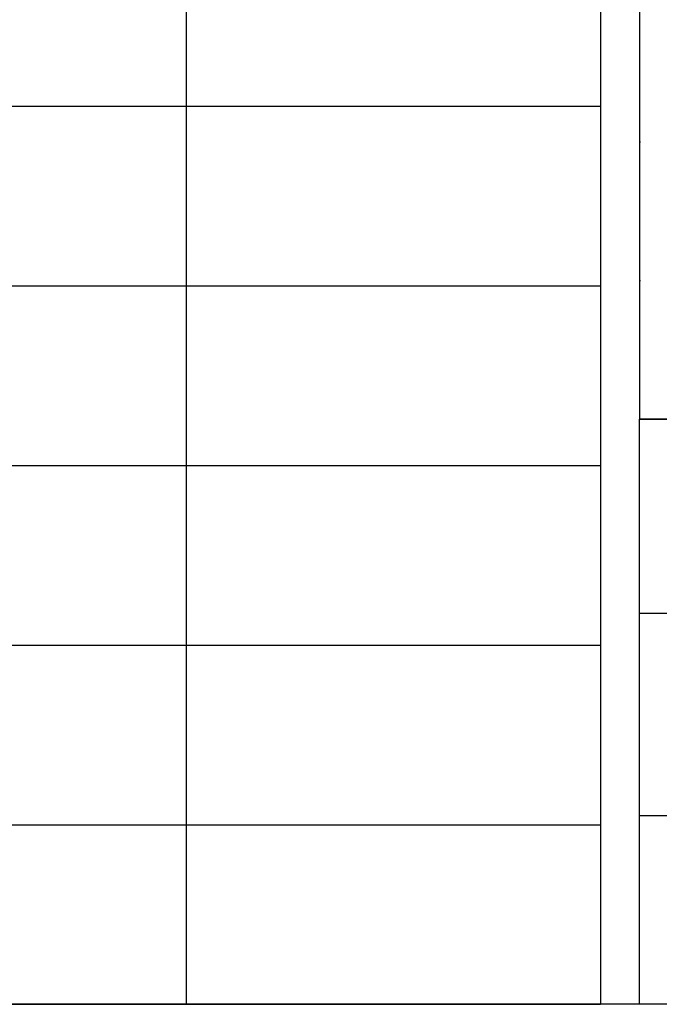
# Model space of a CAD drawing. Units: millimetres. Extents: x 315 to 8223, y -224 to 5248.
# Drawn here: x 2847 to 2912, y 4472 to 4572 of the extents above; entities that cross this region are included whole.
import ezdxf

# ---------------------------------------------------------------- set-up
doc = ezdxf.new("R2010")
doc.units = ezdxf.units.MM
doc.linetypes.add('ACAD_ISO07W100', pattern=[3, 0, -3])
for name, color, linetype in [('outline-Körperkante', 7, 'Continuous'), ('PLANKOPF', 7, 'Continuous'), ('Schrift_Deutsch', 1, 'Continuous')]:
    doc.layers.add(name, color=color, linetype=linetype)

# ---------------------------------------------------------------- blocks, each defined once
blk = doc.blocks.new('Plankopf_Rahmen_mit_Kopf_forlage')
at = {"layer": 'PLANKOPF'}
for p, q in [((1089.34, 437.56), (1089.34, 380.93)), ((1242.11, 380.93), (1089.34, 380.93)), ((1089.34, 380.93), (1332.4, 380.93)), ((1089.34, 321.22), (1089.34, 380.93)), ((1332.4, 361.11), (1089.34, 361.11)), ((1089.34, 340.48), (1332.4, 340.48)), ((1332.46, 321.22), (200.33, 321.22))]:
    blk.add_line(p, q, dxfattribs=at)
at = {"layer": 'Schrift_Deutsch', "linetype": 'ACAD_ISO07W100'}
for p, q in [((1089.34, 409.24), (1332.4, 409.24)), ((1089.34, 395.09), (1332.4, 395.09))]:
    blk.add_line(p, q, dxfattribs=at)
blk = doc.blocks.new('T3_390_91_92_94_95_Formeln')
at = {"layer": 'PLANKOPF', "linetype": 'Continuous'}
for p, q in [((-289.41, 165.01), (-289.41, 0)), ((-247.1, 165.01), (-247.1, 0)), ((-413.57, 91.67), (-247.1, 91.67)), ((-413.57, 73.34), (-247.1, 73.34)), ((-413.57, 55), (-247.1, 55)), ((-413.57, 36.67), (-247.1, 36.67)), ((-413.57, 18.33), (-247.1, 18.33))]:
    blk.add_line(p, q, dxfattribs=at)
at = {"layer": 'PLANKOPF'}
blk.add_line((-601.51, 0), (-247.1, 0), dxfattribs=at)

msp = doc.modelspace()

# ---------------------------------------------------------------- block references
at = {"layer": 'outline-Körperkante'}
for name, p in [('Plankopf_Rahmen_mit_Kopf_forlage', (1820.7093, 4150.7319)), ('T3_390_91_92_94_95_Formeln', (3153.1723, 4471.9526))]:
    msp.add_blockref(name, p, dxfattribs=at)

doc.saveas('drawing.dxf')
